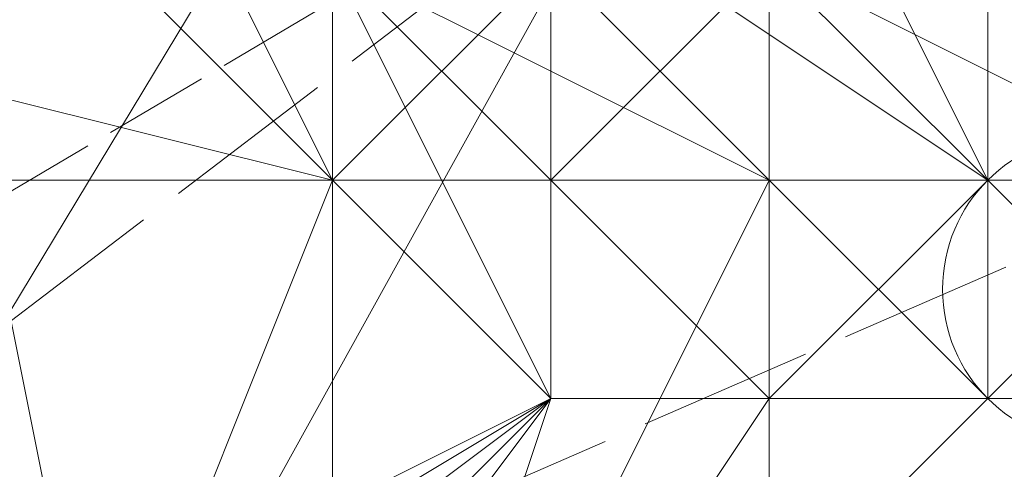
# Model space of a CAD drawing. Units: millimetres. Extents: x 12074 to 21012, y -8854 to -1767.
# Drawn here: x 17140 to 17147, y -5117 to -5114 of the extents above; entities that cross this region are included whole.
import ezdxf

# ---------------------------------------------------------------- set-up
doc = ezdxf.new("R2010")
doc.units = ezdxf.units.MM
doc.linetypes.add('PDF_IMPORT', pattern=[1, 0.8, -0.2])
doc.layers.add('PDF _Ручки', color=7, linetype='Continuous')
doc.layers.add('Ручки', color=250, linetype='Continuous')
doc.styles.get("Standard").update_dxf_attribs({"font": 'ariali.ttf', "height": 150})
doc.dimstyles.new('Стиль 150', dxfattribs={"dimtxt": 150, "dimasz": 150, "dimexe": 50, "dimexo": 0, "dimgap": 50, "dimtad": 1, "dimdec": 0, "dimdsep": 32, "dimtxsty": 'Standard', "dimcen": 150, "dimclrd": 256, "dimclre": 256, "dimadec": 0, "dimazin": 0, "dimtfac": 1, "dimtdec": 0, "dimtmove": 0, "dimatfit": 3, "dimfxl": 0, "dimlwd": -1, "dimarcsym": 0})

# ---------------------------------------------------------------- blocks, each defined once
blk = doc.blocks.new('*D9')
at = {"layer": 'Defpoints', "color": 0}
for p in [(12073.7782, -5028.9064), (20483.487, -6342.1581), (20483.487, -8803.5992)]:
    blk.add_point(p, dxfattribs=at)
at = {"layer": 'Ручки', "lineweight": -2}
for p, q in [((12073.7782, -5028.9064), (12073.7782, -8853.5992)), ((20483.487, -6342.1581), (20483.487, -8853.5992))]:
    blk.add_line(p, q, dxfattribs=at)
at = {"layer": 'Ручки'}
blk.add_line((12223.7782, -8803.5992), (20333.487, -8803.5992), dxfattribs=at)
for points in [[(12223.7782, -8778.5992), (12223.7782, -8828.5992), (12073.7782, -8803.5992)], [(20333.487, -8778.5992), (20333.487, -8828.5992), (20483.487, -8803.5992)]]:
    blk.add_solid(points, dxfattribs=at)
at = {"layer": 'Ручки', "color": 0, "insert": (16278.6326, -8676.9621), "char_height": 150, "attachment_point": 5}
blk.add_mtext('8412', dxfattribs=at)
blk = doc.blocks.new('*D11')
at = {"layer": 'Defpoints', "color": 0}
for p in [(14073.7782, -5028.9064), (18985.33, -6414.9377), (18985.33, -7212.669)]:
    blk.add_point(p, dxfattribs=at)
at = {"layer": 'Ручки', "lineweight": -2}
for p, q in [((14073.7782, -5028.9064), (14073.7782, -7262.669)), ((18985.33, -6414.9377), (18985.33, -7262.669))]:
    blk.add_line(p, q, dxfattribs=at)
at = {"layer": 'Ручки'}
blk.add_line((14223.7782, -7212.669), (18835.33, -7212.669), dxfattribs=at)
for points in [[(14223.7782, -7187.669), (14223.7782, -7237.669), (14073.7782, -7212.669)], [(18835.33, -7187.669), (18835.33, -7237.669), (18985.33, -7212.669)]]:
    blk.add_solid(points, dxfattribs=at)
at = {"layer": 'Ручки', "color": 0, "insert": (16872.1384, -7086.083), "char_height": 150, "attachment_point": 5}
blk.add_mtext('4912', dxfattribs=at)

msp = doc.modelspace()

# ---------------------------------------------------------------- linework, layer by layer
at = {"layer": 'PDF _Ручки', "lineweight": 13}
for points in [[(17329.3786, -4802.0411), (17314.4751, -4807.0089), (17064.4264, -5240.8682)], [(17271.4203, -4883.1827), (17274.7322, -4898.0863), (17023.0276, -5331.9455)], [(17143.9121, -5116.6718), (17138.9442, -5111.704), (17140.6002, -5110.048), (17143.9121, -5116.6718), (17138.9442, -5111.704), (17140.6002, -5119.9837)], [(17138.9442, -5111.704), (17135.6323, -5113.3599), (17140.6002, -5119.9837)], [(17143.9121, -5115.0159), (17145.568, -5113.3599), (17143.9121, -5115.0159), (17145.568, -5113.3599), (17143.9121, -5115.0159), (17145.568, -5113.3599)], [(17143.9121, -5115.0159), (17145.568, -5113.3599), (17143.9121, -5115.0159), (17145.568, -5115.0159)], [(17145.568, -5115.0159), (17145.568, -5113.3599), (17145.568, -5115.0159), (17145.568, -5113.3599)], [(17145.568, -5116.6718), (17145.568, -5115.0159), (17142.2561, -5121.6397), (17145.568, -5116.6718), (17142.2561, -5121.6397), (17145.568, -5116.6718), (17142.2561, -5121.6397)], [(17142.2561, -5115.0159), (17143.9121, -5115.0159), (17143.9121, -5116.6718)], [(17145.568, -5115.0159), (17143.9121, -5115.0159), (17145.568, -5115.0159), (17143.9121, -5115.0159)], [(17143.9121, -5115.0159), (17145.568, -5115.0159), (17143.9121, -5115.0159), (17145.568, -5115.0159)], [(17143.9121, -5115.0159), (17145.568, -5115.0159), (17143.9121, -5115.0159), (17145.568, -5115.0159), (17143.9121, -5115.0159), (17145.568, -5115.0159), (17143.9121, -5115.0159), (17145.568, -5115.0159), (17143.9121, -5115.0159), (17145.568, -5115.0159)], [(17145.568, -5116.6718), (17147.224, -5116.6718), (17145.568, -5115.0159)], [(17147.224, -5116.6718), (17145.568, -5116.6718), (17147.224, -5116.6718), (17148.8799, -5115.0159)], [(17147.224, -5115.0159), (17145.568, -5115.0159), (17147.224, -5115.0159), (17145.568, -5115.0159), (17147.224, -5115.0159), (17145.568, -5115.0159), (17147.224, -5115.0159), (17145.568, -5115.0159)], [(17147.224, -5115.0159), (17145.568, -5115.0159), (17147.224, -5115.0159), (17145.568, -5115.0159)], [(17147.224, -5116.6718), (17148.8799, -5115.0159), (17147.224, -5116.6718), (17148.8799, -5115.0159)], [(17147.224, -5116.6718), (17147.224, -5115.0159), (17147.224, -5116.6718), (17148.8799, -5116.6718)], [(17143.9121, -5116.6718), (17135.6323, -5121.6397), (17133.9764, -5121.6397), (17143.9121, -5116.6718), (17140.6002, -5119.9837), (17133.9764, -5121.6397), (17132.3204, -5123.2956), (17140.6002, -5119.9837), (17135.6323, -5121.6397), (17143.9121, -5116.6718), (17137.2883, -5121.6397), (17135.6323, -5121.6397), (17140.6002, -5119.9837)], [(17137.2883, -5121.6397), (17143.9121, -5116.6718), (17135.6323, -5121.6397)], [(17147.224, -5116.6718), (17145.568, -5116.6718), (17145.568, -5118.3278)]]:
    msp.add_lwpolyline(points, close=True, dxfattribs=at)
for points in [[(17138.9442, -5111.704), (17140.6002, -5110.048), (17138.9442, -5110.048), (17140.6002, -5110.048), (17138.9442, -5111.704), (17143.9121, -5116.6718), (17143.9121, -5115.0159), (17142.2561, -5115.0159), (17132.3204, -5115.0159)], [(17140.6002, -5110.048), (17143.9121, -5116.6718), (17140.6002, -5110.048)], [(17132.3204, -5115.0159), (17142.2561, -5115.0159), (17135.6323, -5113.3599), (17140.6002, -5111.704), (17138.9442, -5111.704), (17140.6002, -5111.704), (17135.6323, -5113.3599)], [(17138.9442, -5111.704), (17140.6002, -5119.9837), (17135.6323, -5113.3599)], [(17138.9442, -5111.704), (17143.9121, -5116.6718), (17140.6002, -5119.9837), (17135.6323, -5121.6397)], [(17142.2561, -5115.0159), (17138.9442, -5123.2956), (17142.2561, -5115.0159), (17140.6002, -5111.704), (17142.2561, -5111.704), (17145.568, -5111.704), (17147.224, -5111.704), (17148.8799, -5111.704), (17148.8799, -5113.3599), (17148.8799, -5111.704), (17148.8799, -5113.3599), (17148.8799, -5111.704), (17147.224, -5111.704), (17148.8799, -5111.704), (17147.224, -5111.704), (17148.8799, -5111.704), (17148.8799, -5113.3599), (17148.8799, -5111.704), (17148.8799, -5113.3599)], [(17142.2561, -5113.3599), (17142.2561, -5115.0159), (17140.6002, -5111.704)], [(17142.2561, -5111.704), (17147.224, -5115.0159), (17148.8799, -5115.0159), (17142.2561, -5111.704), (17147.224, -5115.0159), (17145.568, -5115.0159), (17147.224, -5115.0159), (17148.8799, -5115.0159), (17147.224, -5116.6718), (17148.8799, -5115.0159), (17145.568, -5115.0159), (17147.224, -5116.6718), (17145.568, -5116.6718), (17147.224, -5116.6718), (17145.568, -5116.6718), (17147.224, -5116.6718), (17145.568, -5116.6718), (17147.224, -5116.6718), (17145.568, -5116.6718), (17147.224, -5116.6718), (17145.568, -5116.6718), (17143.9121, -5116.6718), (17142.2561, -5121.6397)], [(17148.8799, -5115.0159), (17147.224, -5115.0159), (17148.8799, -5115.0159), (17147.224, -5115.0159), (17148.8799, -5115.0159), (17147.224, -5115.0159), (17148.8799, -5115.0159), (17142.2561, -5111.704), (17147.224, -5115.0159), (17142.2561, -5111.704), (17145.568, -5115.0159), (17147.224, -5115.0159), (17147.224, -5113.3599), (17147.224, -5115.0159), (17145.568, -5113.3599), (17147.224, -5113.3599), (17147.224, -5115.0159), (17147.224, -5116.6718), (17148.8799, -5116.6718), (17147.224, -5116.6718), (17145.568, -5118.3278)], [(17142.2561, -5111.704), (17147.224, -5115.0159), (17145.568, -5111.704)], [(17148.8799, -5115.0159), (17147.224, -5113.3599), (17148.8799, -5116.6718), (17147.224, -5115.0159), (17148.8799, -5116.6718), (17147.224, -5115.0159), (17147.224, -5113.3599), (17148.8799, -5111.704), (17147.224, -5113.3599), (17148.8799, -5111.704)], [(17145.568, -5113.3599), (17143.9121, -5115.0159), (17142.2561, -5113.3599), (17142.2561, -5115.0159), (17143.9121, -5115.0159), (17142.2561, -5115.0159), (17143.9121, -5115.0159), (17142.2561, -5115.0159), (17142.2561, -5113.3599)], [(17143.9121, -5113.3599), (17142.2561, -5115.0159), (17142.2561, -5113.3599)], [(17142.2561, -5113.3599), (17142.2561, -5115.0159), (17142.2561, -5113.3599)], [(17145.568, -5116.6718), (17145.568, -5115.0159), (17143.9121, -5115.0159), (17145.568, -5115.0159), (17145.568, -5116.6718), (17143.9121, -5115.0159), (17145.568, -5115.0159), (17145.568, -5116.6718), (17143.9121, -5116.6718), (17145.568, -5116.6718), (17143.9121, -5115.0159), (17145.568, -5113.3599), (17143.9121, -5115.0159), (17142.2561, -5115.0159), (17143.9121, -5113.3599), (17143.9121, -5115.0159), (17143.9121, -5113.3599)], [(17142.2561, -5121.6397), (17142.2561, -5113.3599), (17145.568, -5115.0159), (17142.2561, -5113.3599), (17142.2561, -5115.0159), (17145.568, -5115.0159), (17143.9121, -5115.0159), (17142.2561, -5115.0159), (17142.2561, -5113.3599)], [(17145.568, -5118.3278), (17145.568, -5116.6718), (17147.224, -5116.6718), (17147.224, -5115.0159), (17147.224, -5116.6718), (17145.568, -5116.6718), (17147.224, -5115.0159), (17145.568, -5115.0159), (17145.568, -5116.6718), (17145.568, -5115.0159), (17145.568, -5116.6718), (17145.568, -5115.0159), (17145.568, -5116.6718), (17145.568, -5115.0159), (17143.9121, -5115.0159), (17145.568, -5113.3599), (17145.568, -5115.0159), (17145.568, -5113.3599), (17147.224, -5115.0159), (17145.568, -5115.0159), (17143.9121, -5115.0159), (17145.568, -5115.0159), (17143.9121, -5115.0159), (17145.568, -5115.0159), (17143.9121, -5115.0159), (17145.568, -5115.0159), (17147.224, -5115.0159), (17145.568, -5115.0159), (17147.224, -5115.0159), (17145.568, -5115.0159), (17147.224, -5115.0159), (17145.568, -5115.0159), (17147.224, -5115.0159), (17145.568, -5115.0159), (17147.224, -5115.0159)], [(17145.568, -5113.3599), (17143.9121, -5115.0159), (17145.568, -5113.3599), (17145.568, -5115.0159), (17145.568, -5113.3599), (17145.568, -5115.0159), (17145.568, -5113.3599), (17143.9121, -5115.0159), (17145.568, -5115.0159), (17145.568, -5113.3599)], [(17143.9121, -5113.3599), (17143.9121, -5115.0159), (17145.568, -5113.3599), (17143.9121, -5115.0159), (17145.568, -5113.3599), (17143.9121, -5115.0159), (17145.568, -5113.3599), (17143.9121, -5115.0159), (17145.568, -5113.3599), (17143.9121, -5115.0159), (17145.568, -5113.3599), (17143.9121, -5115.0159)], [(17145.568, -5113.3599), (17143.9121, -5115.0159), (17145.568, -5113.3599)], [(17143.9121, -5115.0159), (17145.568, -5113.3599), (17143.9121, -5115.0159)], [(17145.568, -5113.3599), (17147.224, -5115.0159), (17145.568, -5113.3599), (17147.224, -5115.0159), (17148.8799, -5115.0159), (17147.224, -5115.0159), (17148.8799, -5115.0159), (17147.224, -5115.0159), (17148.8799, -5115.0159), (17147.224, -5115.0159), (17148.8799, -5115.0159), (17147.224, -5115.0159), (17148.8799, -5115.0159)], [(17145.568, -5115.0159), (17145.568, -5113.3599), (17145.568, -5115.0159)], [(17138.9442, -5123.2956), (17143.9121, -5116.6718), (17138.9442, -5123.2956), (17142.2561, -5115.0159), (17143.9121, -5116.6718)], [(17142.2561, -5121.6397), (17145.568, -5115.0159), (17142.2561, -5121.6397)], [(17150.5359, -5116.6718), (17152.1918, -5115.0159), (17150.5359, -5115.0159), (17150.5359, -5116.6718), (17148.8799, -5115.0159), (17148.8799, -5116.6718), (17147.224, -5116.6718), (17148.8799, -5116.6718), (17147.224, -5116.6718), (17145.568, -5116.6718), (17147.224, -5116.6718), (17145.568, -5116.6718), (17142.2561, -5121.6397)], [(17142.2561, -5115.0159), (17142.2561, -5115.0159)], [(17142.2561, -5115.0159), (17142.2561, -5115.0159)], [(17142.2561, -5115.0159), (17142.2561, -5115.0159)], [(17142.2561, -5115.0159), (17142.2561, -5115.0159)], [(17142.2561, -5115.0159), (17142.2561, -5115.0159)], [(17142.2561, -5115.0159), (17142.2561, -5115.0159)], [(17142.2561, -5115.0159), (17142.2561, -5115.0159)], [(17142.2561, -5115.0159), (17142.2561, -5115.0159)], [(17142.2561, -5115.0159), (17142.2561, -5115.0159)], [(17142.2561, -5115.0159), (17142.2561, -5115.0159)], [(17142.2561, -5115.0159), (17142.2561, -5115.0159)], [(17142.2561, -5115.0159), (17142.2561, -5115.0159)], [(17145.568, -5115.0159), (17143.9121, -5115.0159), (17145.568, -5115.0159)], [(17143.9121, -5115.0159), (17143.9121, -5115.0159)], [(17143.9121, -5115.0159), (17143.9121, -5115.0159)], [(17145.568, -5115.0159), (17143.9121, -5115.0159), (17145.568, -5115.0159)], [(17143.9121, -5115.0159), (17143.9121, -5115.0159)], [(17143.9121, -5115.0159), (17143.9121, -5116.6718), (17143.9121, -5115.0159)], [(17145.568, -5115.0159), (17143.9121, -5115.0159), (17145.568, -5115.0159)], [(17143.9121, -5115.0159), (17143.9121, -5115.0159)], [(17143.9121, -5115.0159), (17143.9121, -5115.0159)], [(17143.9121, -5115.0159), (17143.9121, -5115.0159)], [(17143.9121, -5115.0159), (17143.9121, -5115.0159)], [(17143.9121, -5115.0159), (17143.9121, -5115.0159)], [(17143.9121, -5115.0159), (17143.9121, -5115.0159)], [(17143.9121, -5115.0159), (17143.9121, -5115.0159)], [(17143.9121, -5115.0159), (17143.9121, -5115.0159)], [(17143.9121, -5115.0159), (17143.9121, -5115.0159)], [(17143.9121, -5115.0159), (17143.9121, -5115.0159)], [(17143.9121, -5115.0159), (17143.9121, -5115.0159)], [(17143.9121, -5115.0159), (17143.9121, -5115.0159)], [(17143.9121, -5115.0159), (17143.9121, -5115.0159)], [(17143.9121, -5115.0159), (17143.9121, -5115.0159)], [(17143.9121, -5115.0159), (17143.9121, -5115.0159)], [(17143.9121, -5115.0159), (17143.9121, -5115.0159)], [(17143.9121, -5115.0159), (17143.9121, -5115.0159)], [(17143.9121, -5115.0159), (17143.9121, -5115.0159)], [(17143.9121, -5115.0159), (17143.9121, -5115.0159)], [(17143.9121, -5115.0159), (17143.9121, -5115.0159)], [(17143.9121, -5115.0159), (17143.9121, -5115.0159)], [(17143.9121, -5115.0159), (17143.9121, -5115.0159)], [(17143.9121, -5115.0159), (17143.9121, -5115.0159)], [(17143.9121, -5115.0159), (17143.9121, -5115.0159)], [(17143.9121, -5115.0159), (17143.9121, -5115.0159)], [(17143.9121, -5115.0159), (17143.9121, -5115.0159)], [(17143.9121, -5115.0159), (17143.9121, -5115.0159)], [(17143.9121, -5115.0159), (17143.9121, -5115.0159)], [(17143.9121, -5115.0159), (17143.9121, -5115.0159)], [(17143.9121, -5115.0159), (17143.9121, -5115.0159)], [(17143.9121, -5115.0159), (17143.9121, -5115.0159)], [(17143.9121, -5115.0159), (17143.9121, -5115.0159)], [(17143.9121, -5115.0159), (17143.9121, -5115.0159)], [(17143.9121, -5115.0159), (17143.9121, -5115.0159)], [(17143.9121, -5115.0159), (17143.9121, -5115.0159)], [(17143.9121, -5115.0159), (17143.9121, -5115.0159)], [(17145.568, -5115.0159), (17145.568, -5115.0159)], [(17145.568, -5115.0159), (17145.568, -5115.0159)], [(17147.224, -5115.0159), (17145.568, -5115.0159), (17147.224, -5115.0159)], [(17145.568, -5115.0159), (17145.568, -5115.0159)], [(17147.224, -5115.0159), (17145.568, -5115.0159), (17147.224, -5115.0159)], [(17145.568, -5115.0159), (17145.568, -5115.0159)], [(17145.568, -5115.0159), (17145.568, -5115.0159)], [(17145.568, -5115.0159), (17145.568, -5115.0159)], [(17145.568, -5115.0159), (17145.568, -5115.0159)], [(17145.568, -5115.0159), (17145.568, -5115.0159)], [(17145.568, -5115.0159), (17145.568, -5115.0159)], [(17145.568, -5115.0159), (17145.568, -5115.0159)], [(17145.568, -5115.0159), (17145.568, -5115.0159)], [(17145.568, -5115.0159), (17145.568, -5115.0159)], [(17145.568, -5115.0159), (17145.568, -5115.0159)], [(17145.568, -5115.0159), (17145.568, -5115.0159)], [(17145.568, -5115.0159), (17145.568, -5115.0159)], [(17145.568, -5115.0159), (17145.568, -5115.0159)], [(17145.568, -5115.0159), (17145.568, -5115.0159)], [(17145.568, -5115.0159), (17145.568, -5115.0159)], [(17145.568, -5115.0159), (17145.568, -5115.0159)], [(17145.568, -5115.0159), (17145.568, -5115.0159)], [(17145.568, -5115.0159), (17145.568, -5115.0159)], [(17145.568, -5115.0159), (17145.568, -5115.0159)], [(17145.568, -5115.0159), (17145.568, -5115.0159)], [(17145.568, -5115.0159), (17145.568, -5115.0159)], [(17145.568, -5115.0159), (17145.568, -5115.0159)], [(17145.568, -5115.0159), (17145.568, -5115.0159)], [(17145.568, -5115.0159), (17145.568, -5115.0159)], [(17145.568, -5115.0159), (17145.568, -5115.0159)], [(17145.568, -5115.0159), (17145.568, -5115.0159)], [(17145.568, -5115.0159), (17145.568, -5115.0159)], [(17145.568, -5115.0159), (17145.568, -5115.0159)], [(17145.568, -5115.0159), (17145.568, -5115.0159)], [(17145.568, -5115.0159), (17145.568, -5115.0159)], [(17145.568, -5115.0159), (17145.568, -5115.0159)], [(17145.568, -5115.0159), (17145.568, -5115.0159)], [(17145.568, -5115.0159), (17145.568, -5115.0159)], [(17145.568, -5115.0159), (17145.568, -5115.0159)], [(17145.568, -5115.0159), (17145.568, -5115.0159)], [(17145.568, -5115.0159), (17145.568, -5115.0159)], [(17145.568, -5115.0159), (17145.568, -5115.0159)], [(17145.568, -5115.0159), (17145.568, -5115.0159)], [(17148.8799, -5116.6718), (17147.224, -5116.6718), (17148.8799, -5116.6718), (17147.224, -5116.6718), (17147.224, -5115.0159), (17148.8799, -5115.0159), (17147.224, -5115.0159), (17148.8799, -5115.0159), (17147.224, -5115.0159), (17147.224, -5116.6718), (17148.8799, -5116.6718), (17147.224, -5115.0159), (17148.8799, -5115.0159)], [(17148.8799, -5116.6718), (17147.224, -5116.6718), (17148.8799, -5115.0159), (17147.224, -5116.6718), (17148.8799, -5115.0159), (17147.224, -5116.6718), (17148.8799, -5115.0159), (17147.224, -5116.6718)], [(17148.8799, -5115.0159), (17147.224, -5115.0159), (17148.8799, -5115.0159)], [(17148.8799, -5115.0159), (17147.224, -5115.0159), (17148.8799, -5115.0159)], [(17147.224, -5115.0159), (17147.224, -5116.6718), (17147.224, -5115.0159)], [(17147.224, -5115.0159), (17147.224, -5115.0159)], [(17147.224, -5115.0159), (17147.224, -5115.0159)], [(17147.224, -5115.0159), (17147.224, -5115.0159)], [(17147.224, -5115.0159), (17147.224, -5115.0159)], [(17147.224, -5115.0159), (17147.224, -5115.0159)], [(17147.224, -5115.0159), (17147.224, -5115.0159)], [(17147.224, -5115.0159), (17147.224, -5115.0159)], [(17147.224, -5115.0159), (17147.224, -5115.0159)], [(17147.224, -5115.0159), (17147.224, -5115.0159)], [(17147.224, -5115.0159), (17147.224, -5115.0159)], [(17147.224, -5115.0159), (17147.224, -5115.0159)], [(17147.224, -5115.0159), (17147.224, -5115.0159)], [(17147.224, -5115.0159), (17147.224, -5115.0159)], [(17147.224, -5115.0159), (17147.224, -5115.0159)], [(17147.224, -5115.0159), (17147.224, -5115.0159)], [(17147.224, -5115.0159), (17147.224, -5115.0159)], [(17147.224, -5115.0159), (17147.224, -5115.0159)], [(17147.224, -5115.0159), (17147.224, -5115.0159)], [(17147.224, -5115.0159), (17147.224, -5115.0159)], [(17147.224, -5115.0159), (17147.224, -5115.0159)], [(17147.224, -5115.0159), (17147.224, -5115.0159)], [(17147.224, -5115.0159), (17147.224, -5115.0159)], [(17147.224, -5115.0159), (17147.224, -5115.0159)], [(17147.224, -5115.0159), (17147.224, -5115.0159)], [(17147.224, -5115.0159), (17147.224, -5115.0159)], [(17147.224, -5115.0159), (17147.224, -5115.0159)], [(17147.224, -5115.0159), (17147.224, -5115.0159)], [(17148.8799, -5116.6718), (17147.224, -5116.6718), (17148.8799, -5116.6718), (17145.568, -5118.3278), (17147.224, -5116.6718), (17145.568, -5118.3278), (17142.2561, -5121.6397), (17140.6002, -5121.6397), (17138.9442, -5123.2956), (17142.2561, -5121.6397), (17138.9442, -5123.2956)], [(17142.2561, -5121.6397), (17145.568, -5116.6718), (17142.2561, -5121.6397)], [(17143.9121, -5116.6718), (17143.9121, -5116.6718)], [(17143.9121, -5116.6718), (17143.9121, -5116.6718)], [(17143.9121, -5116.6718), (17143.9121, -5116.6718)], [(17143.9121, -5116.6718), (17143.9121, -5116.6718)], [(17143.9121, -5116.6718), (17143.9121, -5116.6718)], [(17143.9121, -5116.6718), (17143.9121, -5116.6718)], [(17143.9121, -5116.6718), (17143.9121, -5116.6718)], [(17143.9121, -5116.6718), (17143.9121, -5116.6718)], [(17143.9121, -5116.6718), (17143.9121, -5116.6718)], [(17143.9121, -5116.6718), (17143.9121, -5116.6718)], [(17143.9121, -5116.6718), (17143.9121, -5116.6718)], [(17143.9121, -5116.6718), (17143.9121, -5116.6718)], [(17145.568, -5116.6718), (17145.568, -5116.6718)], [(17145.568, -5116.6718), (17145.568, -5116.6718)], [(17145.568, -5116.6718), (17145.568, -5116.6718)], [(17145.568, -5116.6718), (17145.568, -5116.6718)], [(17145.568, -5116.6718), (17145.568, -5116.6718)], [(17145.568, -5116.6718), (17145.568, -5116.6718)], [(17145.568, -5116.6718), (17145.568, -5116.6718)], [(17145.568, -5116.6718), (17145.568, -5116.6718)], [(17145.568, -5116.6718), (17145.568, -5116.6718)], [(17145.568, -5116.6718), (17145.568, -5116.6718)], [(17145.568, -5116.6718), (17145.568, -5116.6718)], [(17145.568, -5116.6718), (17145.568, -5116.6718)], [(17145.568, -5116.6718), (17145.568, -5116.6718)], [(17145.568, -5116.6718), (17145.568, -5116.6718)], [(17145.568, -5116.6718), (17145.568, -5116.6718)], [(17145.568, -5116.6718), (17145.568, -5116.6718)], [(17145.568, -5116.6718), (17145.568, -5116.6718)], [(17147.224, -5116.6718), (17147.224, -5116.6718)], [(17150.5359, -5116.6718), (17147.224, -5116.6718), (17150.5359, -5116.6718)], [(17147.224, -5116.6718), (17147.224, -5116.6718)], [(17147.224, -5116.6718), (17147.224, -5116.6718)], [(17147.224, -5116.6718), (17147.224, -5116.6718)], [(17147.224, -5116.6718), (17147.224, -5116.6718)], [(17147.224, -5116.6718), (17147.224, -5116.6718)], [(17147.224, -5116.6718), (17147.224, -5116.6718)], [(17147.224, -5116.6718), (17147.224, -5116.6718)], [(17147.224, -5116.6718), (17147.224, -5116.6718)], [(17147.224, -5116.6718), (17147.224, -5116.6718)], [(17147.224, -5116.6718), (17147.224, -5116.6718)], [(17147.224, -5116.6718), (17147.224, -5116.6718)], [(17147.224, -5116.6718), (17147.224, -5116.6718)], [(17147.224, -5116.6718), (17147.224, -5116.6718)], [(17147.224, -5116.6718), (17147.224, -5116.6718)], [(17147.224, -5116.6718), (17147.224, -5116.6718)], [(17147.224, -5116.6718), (17147.224, -5116.6718)], [(17147.224, -5116.6718), (17147.224, -5116.6718)], [(17147.224, -5116.6718), (17147.224, -5116.6718)], [(17147.224, -5116.6718), (17147.224, -5116.6718)], [(17147.224, -5116.6718), (17147.224, -5116.6718)], [(17147.224, -5116.6718), (17147.224, -5116.6718)], [(17147.224, -5116.6718), (17147.224, -5116.6718)], [(17147.224, -5116.6718), (17147.224, -5116.6718)], [(17147.224, -5116.6718), (17147.224, -5116.6718)], [(17147.224, -5116.6718), (17147.224, -5116.6718)], [(17147.224, -5116.6718), (17147.224, -5116.6718)]]:
    msp.add_lwpolyline(points, dxfattribs=at)
at = {"layer": 'PDF _Ручки', "linetype": 'PDF_IMPORT', "lineweight": 13}
for points in [[(17145.568, -5111.704), (17109.1371, -5133.2314), (17109.1371, -5136.5433), (17109.1371, -5133.2314), (17109.1371, -5138.1992), (17109.1371, -5133.2314)], [(17147.224, -5111.704), (17143.9121, -5111.704), (17143.9121, -5115.0159), (17147.224, -5115.0159), (17142.2561, -5115.0159)], [(17143.9121, -5115.0159), (17147.224, -5115.0159)]]:
    msp.add_lwpolyline(points, dxfattribs=at)
at = {"layer": 'PDF _Ручки', "linetype": 'PDF_IMPORT', "lineweight": 13, "ltscale": 1.655951}
msp.add_lwpolyline([(17148.8799, -5115.0159), (17110.793, -5131.5754), (17110.793, -5138.1992), (17145.568, -5111.704), (17148.8799, -5111.704), (17145.568, -5111.704), (17148.8799, -5111.704)], dxfattribs=at)
at = {"layer": 'PDF _Ручки', "lineweight": 13}
msp.add_circle((17148.0519, -5115.8439), 1.1709, dxfattribs=at)

# ---------------------------------------------------------------- dimensions: what is measured, and where the dimension line sits
at = {"layer": 'Ручки'}
dim = msp.add_linear_dim(base=(20483.487, -8803.5992), p1=(12073.7782, -5028.9064), p2=(20483.487, -6342.1581), text='8412', dimstyle='Стиль 150', dxfattribs=at)
dim.commit()
dim.dimension.update_dxf_attribs({"geometry": '*D9', "text_midpoint": (16278.6326, -8803.5992), "dimtype": 160})
dim = msp.add_linear_dim(base=(18985.33, -7212.669), p1=(14073.7782, -5028.9064), p2=(18985.33, -6414.9377), dimstyle='Стиль 150', dxfattribs=at)
dim.commit()
dim.dimension.update_dxf_attribs({"geometry": '*D11', "text_midpoint": (16872.1384, -7212.669), "dimtype": 160})

doc.saveas('drawing.dxf')
